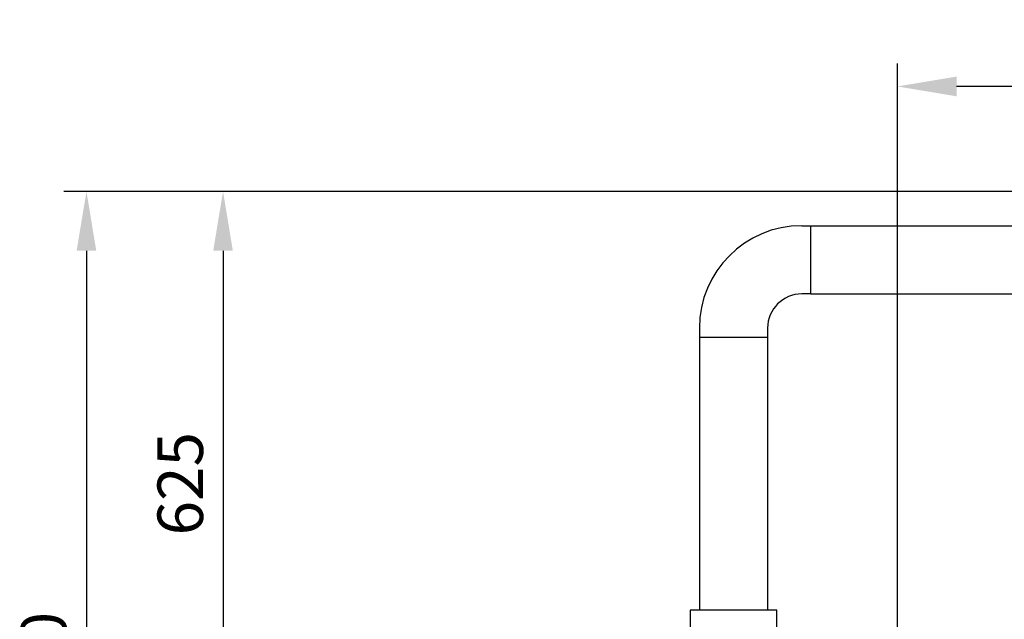
# Model space of a CAD drawing. Units: millimetres. Extents: x 295 to 4150, y 22401 to 26091.
# Drawn here: x 445 to 1527, y 23106 to 23764 of the extents above; entities that cross this region are included whole.
import ezdxf

# ---------------------------------------------------------------- set-up
doc = ezdxf.new("R2010")
doc.units = ezdxf.units.MM
doc.layers.add('AM_5', color=3, linetype='Continuous', lineweight=25)
doc.layers.add('anbauteile dünn', color=3, linetype='Continuous', lineweight=25)
doc.styles.get("Standard").update_dxf_attribs({"font": 'ARIAL.TTF'})
doc.dimstyles.new('AM_DIN$0', dxfattribs={"dimtxt": 50, "dimasz": 65, "dimexe": 25, "dimexo": 1, "dimgap": 15, "dimtad": 1, "dimdec": 0, "dimdsep": 46, "dimtxsty": 'STANDARD', "dimcen": 0, "dimclrd": 256, "dimclre": 256, "dimclrt": 2, "dimadec": 0, "dimazin": 2, "dimtp": 0.1, "dimtm": 0.1, "dimtfac": 0.71, "dimtdec": 0, "dimtmove": 0, "dimatfit": 3, "dimfxl": 1, "dimlwd": -1, "dimlwe": -1, "dimarcsym": 0})

# ---------------------------------------------------------------- blocks, each defined once
blk = doc.blocks.new('*D1729')
at = {"layer": 'AM_5'}
for p, q in [((1409.2, 23019.6), (1409.2, 23716)), ((3609.2, 23044.5), (3609.2, 23716)), ((3544.2, 23691), (1474.2, 23691))]:
    blk.add_line(p, q, dxfattribs=at)
for points in [[(1474.2, 23701.8), (1474.2, 23680.1), (1409.2, 23691)], [(3544.2, 23701.8), (3544.2, 23680.1), (3609.2, 23691)]]:
    blk.add_solid(points, dxfattribs=at)
at = {"layer": 'DEFPOINTS', "color": 0}
for p in [(1409.2, 23691), (3609.2, 23043.5), (1409.2, 23018.6)]:
    blk.add_point(p, dxfattribs=at)
at = {"layer": 'AM_5', "color": 2, "insert": (2614.4, 23731.5), "char_height": 50, "attachment_point": 5}
blk.add_mtext('2200', dxfattribs=at)
blk = doc.blocks.new('*D1730')
at = {"layer": 'AM_5'}
for p, q in [((1785.2, 23575.5), (643.5, 23575.5)), ((668.5, 23510.5), (668.5, 23030)), ((822.7, 22965), (643.5, 22965))]:
    blk.add_line(p, q, dxfattribs=at)
for points in [[(657.7, 23510.5), (679.3, 23510.5), (668.5, 23575.5)], [(657.7, 23030), (679.3, 23030), (668.5, 22965)]]:
    blk.add_solid(points, dxfattribs=at)
at = {"layer": 'DEFPOINTS', "color": 0}
for p in [(1786.2, 23575.5), (668.5, 22965), (823.7, 22965)]:
    blk.add_point(p, dxfattribs=at)
at = {"layer": 'AM_5', "color": 2, "insert": (628, 23254.5), "char_height": 50, "attachment_point": 5, "rotation": 90}
blk.add_mtext('625', dxfattribs=at)
blk = doc.blocks.new('*D1731')
at = {"layer": 'AM_5'}
for p, q in [((1785.2, 23575.5), (493.5, 23575.5)), ((518.5, 23510.5), (518.5, 22466)), ((1795.7, 22401), (493.5, 22401))]:
    blk.add_line(p, q, dxfattribs=at)
for points in [[(507.7, 23510.5), (529.3, 23510.5), (518.5, 23575.5)], [(507.7, 22466), (529.3, 22466), (518.5, 22401)]]:
    blk.add_solid(points, dxfattribs=at)
at = {"layer": 'DEFPOINTS', "color": 0}
for p in [(1786.2, 23575.5), (518.5, 22401), (1796.7, 22401)]:
    blk.add_point(p, dxfattribs=at)
at = {"layer": 'AM_5', "color": 2, "insert": (478, 23037.9), "char_height": 50, "attachment_point": 5, "rotation": 90}
blk.add_mtext('1180', dxfattribs=at)

msp = doc.modelspace()

# ---------------------------------------------------------------- linework, layer by layer
at = {"layer": 'anbauteile dünn'}
for p, q in [((1304.2, 23538), (1314.2, 23538)), ((1314.2, 23463), (1314.2, 23538)), ((1314.2, 23538), (1701.2, 23538)), ((1314.2, 23463), (1304.2, 23463)), ((1314.2, 23463), (1701.2, 23463)), ((1191.7, 23425.5), (1191.7, 23415.5)), ((1191.7, 23415.5), (1266.7, 23415.5)), ((1191.7, 23415.5), (1191.7, 23115.6)), ((1266.7, 23425.5), (1266.7, 23415.5)), ((1266.7, 23415.5), (1266.7, 23115.6))]:
    msp.add_line(p, q, dxfattribs=at)
msp.add_lwpolyline([(1181.7, 23095.6), (1276.7, 23095.6), (1276.7, 23115.6), (1181.7, 23115.6)], close=True, dxfattribs=at)
for radius in [112.5, 37.5]:
    msp.add_arc((1304.2, 23425.5), radius, 90, 180, dxfattribs=at)

# ---------------------------------------------------------------- dimensions: what is measured, and where the dimension line sits
at = {"layer": 'AM_5'}
dim = msp.add_linear_dim(base=(1409.2, 23691), p1=(3609.2, 23043.5), p2=(1409.2, 23018.6), dimstyle='AM_DIN$0', dxfattribs=at)
dim.commit()
dim.dimension.update_dxf_attribs({"geometry": '*D1729', "text_midpoint": (2614.4, 23691), "dimtype": 160})
for base, p2, text, picture, middle in [((518.5, 22401), (1796.7, 22401), '1180', '*D1731', (518.5, 23037.9)), ((668.5, 22965), (823.7, 22965), '625', '*D1730', (668.5, 23254.5))]:
    dim = msp.add_linear_dim(base=base, p1=(1786.2, 23575.5), p2=p2, angle=90, text=text, dimstyle='AM_DIN$0', dxfattribs=at)
    dim.commit()
    dim.dimension.update_dxf_attribs({"geometry": picture, "text_midpoint": middle, "dimtype": 160})

doc.saveas('drawing.dxf')
